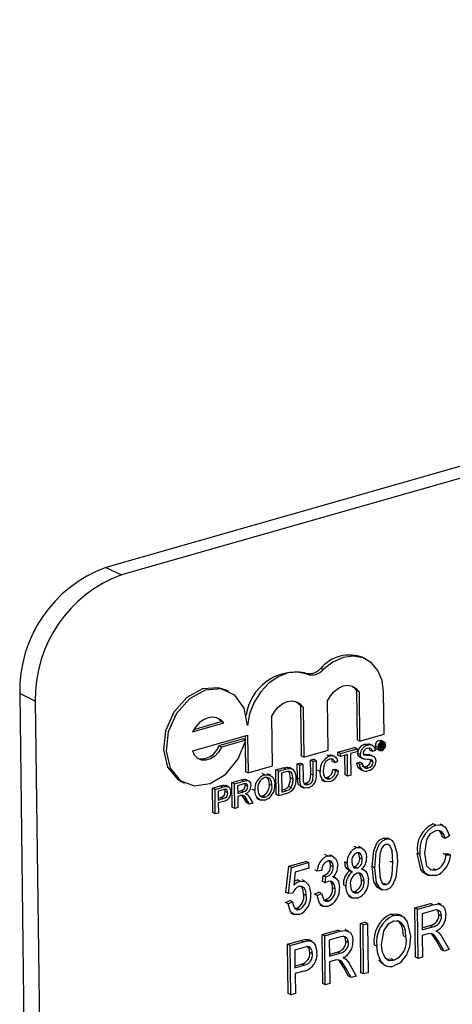
# Model space of a CAD drawing. Units: inches. Extents: x 17 to 357, y 17 to 268.
# Drawn here: x 270 to 270, y 208 to 209 of the extents above; entities that cross this region are included whole.
import ezdxf

# ---------------------------------------------------------------- set-up
doc = ezdxf.new("R2010")
doc.units = ezdxf.units.IN
doc.header["$LTSCALE"] = 34
doc.header["$MEASUREMENT"] = 0

msp = doc.modelspace()

# ---------------------------------------------------------------- linework, layer by layer
at = {"color": 7, "linetype": 'Continuous', "lineweight": 25}
for p, q in [((272.21, 208.7834), (270.0058, 208.1552)), ((272.2279, 208.7748), (270.0237, 208.1466)), ((270.0058, 208.1552), (270.0237, 208.1466)), ((270.3035, 208.0503), (270.3006, 208.0517)), ((270.2551, 208.0379), (270.2521, 208.0393)), ((270.2365, 208.0326), (270.2335, 208.0341)), ((269.9249, 208.0018), (269.907, 208.0104)), ((269.907, 208.0104), (269.9214, 206.8481)), ((270.1468, 208.0129), (270.1438, 208.0144)), ((270.2932, 208.0138), (270.2939, 207.9573)), ((270.2962, 208.0124), (270.2932, 208.0138)), ((270.2962, 208.0124), (270.2968, 207.9558)), ((270.3249, 207.9638), (270.3243, 208.0122)), ((269.9249, 208.0018), (269.9393, 206.8395)), ((270.229, 207.9962), (270.2297, 207.939)), ((270.232, 207.9948), (270.229, 207.9962)), ((270.232, 207.9948), (270.2327, 207.9376)), ((270.2608, 207.9456), (270.2601, 208.0021)), ((270.197, 207.9274), (270.1963, 207.9846)), ((270.1051, 207.9666), (270.1412, 207.9768)), ((270.1067, 207.9693), (270.1382, 207.9783)), ((270.1412, 207.9768), (270.1382, 207.9783)), ((270.1054, 207.9449), (270.1684, 207.9628)), ((270.1634, 207.9584), (270.1353, 207.9504)), ((270.1664, 207.957), (270.1634, 207.9584)), ((270.1654, 207.962), (270.1655, 207.9574)), ((270.1684, 207.9628), (270.1689, 207.9194)), ((270.2968, 207.9558), (270.3249, 207.9638)), ((270.1383, 207.949), (270.1353, 207.9504)), ((270.1664, 207.957), (270.1383, 207.949)), ((270.1655, 207.9538), (270.1659, 207.9208)), ((270.272, 207.9431), (270.291, 207.9485)), ((270.275, 207.9417), (270.294, 207.9471)), ((270.294, 207.9471), (270.291, 207.9485)), ((270.2968, 207.9558), (270.2939, 207.9573)), ((270.294, 207.9471), (270.294, 207.9438)), ((270.3059, 207.9508), (270.3029, 207.9523)), ((270.3086, 207.9456), (270.308, 207.9477)), ((270.3122, 207.9506), (270.3085, 207.9524)), ((270.3178, 207.949), (270.3148, 207.9504)), ((270.3204, 207.9469), (270.3188, 207.9476)), ((270.3222, 207.9553), (270.3192, 207.9568)), ((270.3223, 207.9459), (270.3193, 207.9474)), ((270.3203, 207.9526), (270.3198, 207.9528)), ((270.3203, 207.9526), (270.3224, 207.9532)), ((270.3204, 207.9469), (270.3203, 207.9526)), ((270.3211, 207.9471), (270.3204, 207.9469)), ((270.3224, 207.9532), (270.3209, 207.9539)), ((270.3224, 207.9522), (270.3211, 207.9518)), ((270.3211, 207.9518), (270.3211, 207.9502)), ((270.3224, 207.9505), (270.3211, 207.9512)), ((270.3211, 207.9502), (270.3224, 207.9505)), ((270.3224, 207.9496), (270.3211, 207.9492)), ((270.3211, 207.9492), (270.3211, 207.9471)), ((270.3236, 207.9478), (270.3211, 207.949)), ((270.3232, 207.9509), (270.3212, 207.9518)), ((270.3236, 207.9532), (270.3215, 207.9542)), ((270.3247, 207.9552), (270.3217, 207.9566)), ((270.3235, 207.9485), (270.3217, 207.9494)), ((270.3234, 207.9517), (270.3224, 207.9522)), ((270.3235, 207.9491), (270.3225, 207.9496)), ((270.3235, 207.9485), (270.3235, 207.9491)), ((270.3238, 207.9506), (270.3236, 207.9507)), ((270.3246, 207.9481), (270.3236, 207.9478)), ((270.326, 207.9513), (270.3242, 207.9522)), ((270.3242, 207.9495), (270.3242, 207.9489)), ((270.3245, 207.9482), (270.3246, 207.9481)), ((270.2327, 207.9376), (270.2297, 207.939)), ((270.2327, 207.9376), (270.2608, 207.9456)), ((270.2625, 207.9385), (270.2595, 207.9399)), ((270.2684, 207.9381), (270.2647, 207.9399)), ((270.272, 207.9399), (270.272, 207.9431)), ((270.275, 207.9417), (270.272, 207.9431)), ((270.275, 207.9384), (270.272, 207.9399)), ((270.275, 207.9384), (270.275, 207.9417)), ((270.2828, 207.9407), (270.275, 207.9384)), ((270.2801, 207.9171), (270.2799, 207.9398)), ((270.2831, 207.9157), (270.2828, 207.9407)), ((270.294, 207.9438), (270.2863, 207.9416)), ((270.2863, 207.9416), (270.2866, 207.9167)), ((270.2975, 207.9407), (270.2945, 207.9422)), ((270.2972, 207.9375), (270.3002, 207.936)), ((270.3085, 207.9401), (270.3099, 207.9395)), ((270.3115, 207.9387), (270.3085, 207.9401)), ((270.3116, 207.9441), (270.3086, 207.9456)), ((270.3133, 207.938), (270.3096, 207.9398)), ((270.315, 207.9451), (270.3116, 207.9441)), ((270.3168, 207.9468), (270.3198, 207.9453)), ((270.1689, 207.9194), (270.197, 207.9274)), ((270.2009, 207.9229), (270.2092, 207.9252)), ((270.2122, 207.9238), (270.2092, 207.9252)), ((270.2165, 207.9246), (270.2135, 207.9261)), ((270.2193, 207.9241), (270.2163, 207.9255)), ((270.2252, 207.9298), (270.2287, 207.9308)), ((270.2254, 207.9136), (270.2252, 207.9298)), ((270.2282, 207.9284), (270.2252, 207.9298)), ((270.2282, 207.9284), (270.2317, 207.9293)), ((270.2284, 207.9121), (270.2282, 207.9284)), ((270.2317, 207.9293), (270.2287, 207.9308)), ((270.2317, 207.9293), (270.2319, 207.9133)), ((270.2405, 207.9342), (270.244, 207.9351)), ((270.2407, 207.9181), (270.2405, 207.9342)), ((270.2435, 207.9327), (270.2405, 207.9342)), ((270.2435, 207.9327), (270.2469, 207.9337)), ((270.2437, 207.9167), (270.2435, 207.9327)), ((270.2469, 207.9337), (270.244, 207.9351)), ((270.2469, 207.9337), (270.2471, 207.9175)), ((270.2686, 207.9311), (270.2656, 207.9326)), ((270.272, 207.933), (270.2686, 207.9311)), ((270.2937, 207.9308), (270.2972, 207.9318)), ((270.2967, 207.9294), (270.2937, 207.9308)), ((270.2967, 207.9294), (270.3002, 207.9303)), ((270.3002, 207.9303), (270.2972, 207.9318)), ((270.3068, 207.9254), (270.3039, 207.9268)), ((270.3094, 207.9333), (270.3091, 207.9347)), ((270.3123, 207.9319), (270.3094, 207.9333)), ((270.1689, 207.9194), (270.1659, 207.9208)), ((270.188, 207.9173), (270.185, 207.9187)), ((270.1949, 207.9167), (270.1912, 207.9185)), ((270.2013, 207.8947), (270.2009, 207.9229)), ((270.2039, 207.9214), (270.2009, 207.9229)), ((270.2039, 207.9214), (270.2122, 207.9238)), ((270.2043, 207.8932), (270.2039, 207.9214)), ((270.2123, 207.9206), (270.2074, 207.9192)), ((270.2074, 207.9192), (270.2077, 207.8975)), ((270.2206, 207.9122), (270.2176, 207.9137)), ((270.2284, 207.9121), (270.2254, 207.9136)), ((270.2437, 207.9167), (270.2407, 207.9181)), ((270.2515, 207.921), (270.2485, 207.9225)), ((270.257, 207.9141), (270.2596, 207.9142)), ((270.2626, 207.9127), (270.2596, 207.9142)), ((270.2663, 207.9232), (270.2697, 207.9232)), ((270.2693, 207.9217), (270.2663, 207.9232)), ((270.2693, 207.9217), (270.2727, 207.9218)), ((270.2727, 207.9218), (270.2697, 207.9232)), ((270.2831, 207.9157), (270.2801, 207.9171)), ((270.2866, 207.9167), (270.2831, 207.9157)), ((270.2971, 207.9238), (270.3009, 207.922)), ((270.0931, 207.9092), (270.0961, 207.9077)), ((270.128, 207.9021), (270.1369, 207.9046)), ((270.1283, 207.8739), (270.128, 207.9021)), ((270.131, 207.9006), (270.128, 207.9021)), ((270.131, 207.9006), (270.1399, 207.9032)), ((270.1399, 207.9032), (270.1369, 207.9046)), ((270.1435, 207.9039), (270.1405, 207.9054)), ((270.1467, 207.9034), (270.143, 207.9052)), ((270.1504, 207.9085), (270.161, 207.9115)), ((270.1508, 207.8803), (270.1504, 207.9085)), ((270.1534, 207.907), (270.1504, 207.9085)), ((270.1534, 207.907), (270.164, 207.91)), ((270.1538, 207.8788), (270.1534, 207.907)), ((270.1641, 207.9068), (270.1569, 207.9048)), ((270.1569, 207.9048), (270.157, 207.8957)), ((270.164, 207.91), (270.161, 207.9115)), ((270.1658, 207.9051), (270.1654, 207.9069)), ((270.1688, 207.9037), (270.1658, 207.9051)), ((270.1699, 207.9101), (270.1662, 207.9119)), ((270.1963, 207.9051), (270.1933, 207.9065)), ((270.2184, 207.9025), (270.2154, 207.904)), ((270.2286, 207.9041), (270.2324, 207.9023)), ((270.2331, 207.9073), (270.2347, 207.9075)), ((270.2377, 207.906), (270.2347, 207.9075)), ((270.2532, 207.9113), (270.2569, 207.9095)), ((270.1313, 207.8724), (270.131, 207.9006)), ((270.1403, 207.9), (270.1345, 207.8984)), ((270.1345, 207.8984), (270.1346, 207.8882)), ((270.1345, 207.8905), (270.1375, 207.8913)), ((270.1404, 207.8899), (270.1375, 207.8913)), ((270.1457, 207.8966), (270.1427, 207.898)), ((270.157, 207.898), (270.1605, 207.899)), ((270.157, 207.8957), (270.1635, 207.8976)), ((270.1606, 207.8935), (270.157, 207.8925)), ((270.157, 207.8925), (270.1572, 207.8798)), ((270.1635, 207.8976), (270.1605, 207.899)), ((270.1671, 207.8949), (270.166, 207.8954)), ((270.1704, 207.8914), (270.1745, 207.8847)), ((270.1767, 207.8991), (270.1737, 207.9006)), ((270.1826, 207.8928), (270.1853, 207.893)), ((270.1883, 207.8916), (270.1853, 207.893)), ((270.2043, 207.8932), (270.2013, 207.8947)), ((270.213, 207.8957), (270.2043, 207.8932)), ((270.2076, 207.8997), (270.2097, 207.9003)), ((270.2077, 207.8975), (270.2127, 207.8989)), ((270.2127, 207.8989), (270.2097, 207.9003)), ((270.1346, 207.8882), (270.1404, 207.8899)), ((270.1406, 207.8867), (270.1346, 207.885)), ((270.1346, 207.885), (270.1348, 207.8734)), ((270.1538, 207.8788), (270.1508, 207.8803)), ((270.1572, 207.8798), (270.1538, 207.8788)), ((270.1675, 207.885), (270.1644, 207.8901)), ((270.1674, 207.8887), (270.1644, 207.8901)), ((270.1705, 207.8836), (270.1674, 207.8887)), ((270.1705, 207.8836), (270.1675, 207.885)), ((270.1745, 207.8847), (270.1705, 207.8836)), ((270.1785, 207.8903), (270.1823, 207.8885)), ((270.1313, 207.8724), (270.1283, 207.8739)), ((270.1348, 207.8734), (270.1313, 207.8724)), ((270.3843, 207.8596), (270.3813, 207.8611)), ((270.3927, 207.859), (270.389, 207.8608)), ((270.3949, 207.8443), (270.392, 207.8457)), ((270.4, 207.8472), (270.3949, 207.8443)), ((270.2936, 207.8338), (270.2906, 207.8352)), ((270.2997, 207.8333), (270.2959, 207.8351)), ((270.3268, 207.8433), (270.3238, 207.8447)), ((270.3328, 207.8428), (270.3291, 207.8446)), ((270.26, 207.8242), (270.257, 207.8257)), ((270.2664, 207.8237), (270.2627, 207.8255)), ((270.366, 207.8258), (270.363, 207.8272)), ((270.3928, 207.8269), (270.3979, 207.8268)), ((270.3958, 207.8254), (270.3928, 207.8269)), ((270.3958, 207.8254), (270.4009, 207.8254)), ((270.4009, 207.8254), (270.3979, 207.8268)), ((270.2123, 207.7824), (270.2157, 207.8124)), ((270.2157, 207.8124), (270.2353, 207.818)), ((270.2187, 207.811), (270.2157, 207.8124)), ((270.2187, 207.811), (270.2383, 207.8166)), ((270.2383, 207.8166), (270.2353, 207.818)), ((270.2383, 207.8166), (270.2384, 207.81)), ((270.2666, 207.8117), (270.2636, 207.8131)), ((270.2827, 207.8161), (270.2797, 207.8175)), ((270.2895, 207.8118), (270.2909, 207.8118)), ((270.2939, 207.8104), (270.2909, 207.8118)), ((270.2998, 207.8207), (270.2968, 207.8221)), ((270.3142, 207.8106), (270.3112, 207.812)), ((270.335, 207.8166), (270.332, 207.818)), ((270.2153, 207.781), (270.2187, 207.811)), ((270.223, 207.8056), (270.2214, 207.7911)), ((270.2384, 207.81), (270.223, 207.8056)), ((270.2483, 207.8069), (270.2453, 207.8083)), ((270.2533, 207.8076), (270.2483, 207.8069)), ((270.2543, 207.7947), (270.2549, 207.8015)), ((270.2549, 207.8015), (270.2556, 207.8017)), ((270.2579, 207.8001), (270.2549, 207.8015)), ((270.2586, 207.8002), (270.2556, 207.8017)), ((270.2573, 207.7933), (270.2579, 207.8001)), ((270.2579, 207.8001), (270.2586, 207.8002)), ((270.2694, 207.7989), (270.2657, 207.8007)), ((270.2838, 207.8083), (270.2875, 207.8065)), ((270.302, 207.8081), (270.2994, 207.8094)), ((270.372, 207.8036), (270.3758, 207.8018)), ((270.3843, 207.8082), (270.3813, 207.8096)), ((270.2286, 207.7954), (270.2256, 207.7968)), ((270.2345, 207.7949), (270.2308, 207.7967)), ((270.2573, 207.7933), (270.2543, 207.7947)), ((270.2812, 207.7895), (270.2782, 207.791)), ((270.302, 207.7953), (270.299, 207.7967)), ((270.3275, 207.7913), (270.3246, 207.7927)), ((270.2153, 207.781), (270.2123, 207.7824)), ((270.2204, 207.7816), (270.2153, 207.781)), ((270.2356, 207.7789), (270.2326, 207.7803)), ((270.245, 207.7803), (270.25, 207.7825)), ((270.248, 207.7789), (270.245, 207.7803)), ((270.248, 207.7789), (270.253, 207.7811)), ((270.253, 207.7811), (270.25, 207.7825)), ((270.2688, 207.7864), (270.2658, 207.7878)), ((270.2842, 207.7779), (270.2879, 207.7761)), ((270.2888, 207.7832), (270.2913, 207.7832)), ((270.2943, 207.7818), (270.2913, 207.7832)), ((270.3185, 207.7873), (270.3222, 207.7855)), ((270.2118, 207.7709), (270.2169, 207.773)), ((270.2148, 207.7694), (270.2118, 207.7709)), ((270.2148, 207.7694), (270.2199, 207.7716)), ((270.2199, 207.7716), (270.2169, 207.773)), ((270.2511, 207.7683), (270.2548, 207.7665)), ((270.2558, 207.7736), (270.2578, 207.7737)), ((270.2608, 207.7722), (270.2578, 207.7737)), ((270.3603, 207.7645), (270.3782, 207.7696)), ((270.3633, 207.763), (270.3811, 207.7681)), ((270.3811, 207.7681), (270.3782, 207.7696)), ((270.3907, 207.7684), (270.3869, 207.7702)), ((270.2177, 207.7589), (270.2215, 207.7571)), ((270.2226, 207.7642), (270.2244, 207.7642)), ((270.2274, 207.7627), (270.2244, 207.7642)), ((270.3355, 207.7559), (270.3325, 207.7573)), ((270.3456, 207.755), (270.3418, 207.7569)), ((270.361, 207.7081), (270.3603, 207.7645)), ((270.3633, 207.763), (270.3603, 207.7645)), ((270.364, 207.7066), (270.3633, 207.763)), ((270.3816, 207.7616), (270.3684, 207.7579)), ((270.3684, 207.7579), (270.3686, 207.7396)), ((270.3906, 207.7552), (270.3876, 207.7567)), ((270.2977, 207.7467), (270.3028, 207.7481)), ((270.2984, 207.6902), (270.2977, 207.7467)), ((270.3007, 207.7452), (270.2977, 207.7467)), ((270.3007, 207.7452), (270.3058, 207.7467)), ((270.3014, 207.6888), (270.3007, 207.7452)), ((270.3058, 207.7467), (270.3028, 207.7481)), ((270.3058, 207.7467), (270.3065, 207.6902)), ((270.3478, 207.7432), (270.3448, 207.7447)), ((270.3686, 207.7419), (270.3775, 207.7444)), ((270.3805, 207.743), (270.3775, 207.7444)), ((270.2538, 207.7341), (270.2717, 207.7392)), ((270.2545, 207.6777), (270.2538, 207.7341)), ((270.2568, 207.7327), (270.2538, 207.7341)), ((270.2568, 207.7327), (270.2747, 207.7378)), ((270.2575, 207.6763), (270.2568, 207.7327)), ((270.2747, 207.7378), (270.2717, 207.7392)), ((270.2842, 207.738), (270.2804, 207.7398)), ((270.35, 207.7311), (270.347, 207.7325)), ((270.3686, 207.7396), (270.3805, 207.743)), ((270.3752, 207.7348), (270.3687, 207.733)), ((270.3687, 207.733), (270.369, 207.7081)), ((270.3849, 207.727), (270.3794, 207.7352)), ((270.386, 207.7372), (270.3846, 207.7379)), ((270.2143, 207.7229), (270.2293, 207.7272)), ((270.215, 207.6665), (270.2143, 207.7229)), ((270.2173, 207.7214), (270.2143, 207.7229)), ((270.2173, 207.7214), (270.2323, 207.7257)), ((270.218, 207.665), (270.2173, 207.7214)), ((270.2323, 207.7257), (270.2293, 207.7272)), ((270.2371, 207.7283), (270.2391, 207.7273)), ((270.2401, 207.7268), (270.2371, 207.7283)), ((270.2426, 207.726), (270.2389, 207.7278)), ((270.2751, 207.7313), (270.2619, 207.7275)), ((270.2619, 207.7275), (270.2622, 207.7092)), ((270.2841, 207.7249), (270.2812, 207.7263)), ((270.3166, 207.7207), (270.3136, 207.7221)), ((270.3906, 207.7165), (270.3849, 207.727)), ((270.3878, 207.7255), (270.3849, 207.727)), ((270.3936, 207.7151), (270.3878, 207.7255)), ((270.392, 207.7301), (270.3994, 207.7167)), ((270.2329, 207.7193), (270.2224, 207.7163)), ((270.2224, 207.7163), (270.2227, 207.6958)), ((270.2428, 207.712), (270.2398, 207.7134)), ((270.2621, 207.7115), (270.271, 207.714)), ((270.2622, 207.7092), (270.274, 207.7126)), ((270.274, 207.7126), (270.271, 207.714)), ((270.3936, 207.7151), (270.3906, 207.7165)), ((270.3994, 207.7167), (270.3936, 207.7151)), ((270.2227, 207.6981), (270.2303, 207.7002)), ((270.2227, 207.6958), (270.2333, 207.6988)), ((270.2333, 207.6988), (270.2303, 207.7002)), ((270.2687, 207.7045), (270.2622, 207.7026)), ((270.2622, 207.7026), (270.2626, 207.6777)), ((270.2784, 207.6966), (270.2729, 207.7049)), ((270.2795, 207.7069), (270.2781, 207.7076)), ((270.2856, 207.6998), (270.2929, 207.6864)), ((270.3239, 207.7), (270.3187, 207.7042)), ((270.3217, 207.7027), (270.3187, 207.7042)), ((270.3234, 207.7001), (270.3272, 207.6982)), ((270.3282, 207.7059), (270.3331, 207.706)), ((270.3361, 207.7046), (270.3331, 207.706)), ((270.364, 207.7066), (270.361, 207.7081)), ((270.369, 207.7081), (270.364, 207.7066)), ((270.233, 207.6921), (270.2228, 207.6892)), ((270.2228, 207.6892), (270.2231, 207.6665)), ((270.2841, 207.6862), (270.2784, 207.6966)), ((270.2814, 207.6952), (270.2784, 207.6966)), ((270.2871, 207.6847), (270.2814, 207.6952)), ((270.3014, 207.6888), (270.2984, 207.6902)), ((270.3065, 207.6902), (270.3014, 207.6888)), ((270.2575, 207.6763), (270.2545, 207.6777)), ((270.2626, 207.6777), (270.2575, 207.6763)), ((270.2871, 207.6847), (270.2841, 207.6862)), ((270.2929, 207.6864), (270.2871, 207.6847)), ((270.218, 207.665), (270.215, 207.6665)), ((270.2231, 207.6665), (270.218, 207.665))]:
    msp.add_line(p, q, dxfattribs=at)
at = {"color": 7, "linetype": 'Continuous', "lineweight": 25, "flags": 128}
for points in [[(270.3243, 208.0122), (270.3226, 208.0255), (270.3178, 208.037), (270.3104, 208.0458), (270.3008, 208.0515), (270.2897, 208.0535), (270.2778, 208.0518), (270.266, 208.0465), (270.2551, 208.0379)], [(270.2365, 208.0326), (270.226, 208.0351), (270.2148, 208.0341), (270.2035, 208.0298), (270.1928, 208.0224), (270.1834, 208.0124), (270.1759, 208.0005), (270.1707, 207.9873), (270.1683, 207.9737)], [(270.1438, 208.0144), (270.135, 208.0172), (270.1167, 208.0157), (270.0986, 208.0058), (270.0837, 207.989), (270.0743, 207.9678), (270.0718, 207.9458), (270.0766, 207.9262), (270.088, 207.9123), (270.0931, 207.9092)], [(270.1683, 207.9737), (270.1643, 207.9937), (270.1537, 208.0085), (270.1379, 208.0157), (270.1196, 208.0143), (270.1016, 208.0044), (270.0867, 207.9875), (270.0773, 207.9664), (270.0748, 207.9443), (270.0796, 207.9248), (270.091, 207.9108), (270.1071, 207.9046), (270.1256, 207.9072), (270.1434, 207.918), (270.1577, 207.9356), (270.1664, 207.957)], [(270.2601, 208.0021), (270.2634, 208.008), (270.2676, 208.013), (270.2726, 208.0168), (270.278, 208.0192), (270.2833, 208.0199), (270.2884, 208.0189), (270.2928, 208.0164), (270.2962, 208.0124)], [(270.2881, 208.019), (270.2898, 208.0178), (270.2932, 208.0138)], [(270.1963, 207.9846), (270.1996, 207.9903), (270.2038, 207.9952), (270.2087, 207.9989), (270.214, 208.0012), (270.2193, 208.002), (270.2243, 208.0011), (270.2286, 207.9986), (270.232, 207.9948)], [(270.2241, 208.0011), (270.2256, 208), (270.229, 207.9962)], [(270.1412, 207.9768), (270.1376, 207.9804), (270.1332, 207.9826), (270.1283, 207.9833), (270.123, 207.9826), (270.1178, 207.9803), (270.1129, 207.9768), (270.1086, 207.9721), (270.1051, 207.9666)], [(270.1382, 207.9783), (270.1346, 207.9818), (270.1338, 207.9824)], [(270.1383, 207.949), (270.135, 207.9433), (270.1307, 207.9387), (270.1257, 207.9355), (270.1205, 207.9339), (270.1155, 207.9342), (270.111, 207.9362), (270.1076, 207.9399), (270.1054, 207.9449)], [(270.3029, 207.9523), (270.3065, 207.9528), (270.3088, 207.952)], [(270.3116, 207.9441), (270.3109, 207.9464), (270.3094, 207.9478), (270.3061, 207.9476)], [(270.3192, 207.9568), (270.3211, 207.9568), (270.3216, 207.9565)], [(270.3224, 207.9532), (270.3231, 207.9533), (270.3238, 207.9531), (270.3241, 207.9527), (270.3242, 207.9521)], [(270.3234, 207.9517), (270.3234, 207.952), (270.3233, 207.9522), (270.3231, 207.9523), (270.3224, 207.9522)], [(270.3224, 207.9505), (270.3228, 207.9507), (270.3232, 207.9509)], [(270.3235, 207.9491), (270.3234, 207.9495), (270.3233, 207.9496), (270.3231, 207.9497), (270.3224, 207.9496)], [(270.3229, 207.9536), (270.3226, 207.9545), (270.3226, 207.9546)], [(270.3236, 207.9478), (270.3235, 207.9482), (270.3235, 207.9485)], [(270.3241, 207.9513), (270.3239, 207.9509), (270.3236, 207.9506)], [(270.3236, 207.9506), (270.3239, 207.9505), (270.3242, 207.9502), (270.3242, 207.9495)], [(270.3242, 207.9521), (270.3242, 207.9516), (270.3241, 207.9513)], [(270.3242, 207.9489), (270.3243, 207.9484), (270.3245, 207.9482)], [(270.2595, 207.9399), (270.263, 207.9403), (270.265, 207.9395)], [(270.2972, 207.9375), (270.2966, 207.9378), (270.2953, 207.9391), (270.2945, 207.9422)], [(270.3012, 207.9356), (270.2996, 207.9364), (270.2983, 207.9377), (270.2975, 207.9407)], [(270.301, 207.942), (270.3012, 207.9405), (270.3019, 207.9397)], [(270.2092, 207.9252), (270.2117, 207.9258), (270.2135, 207.9261)], [(270.2122, 207.9238), (270.2147, 207.9244), (270.2165, 207.9246)], [(270.2135, 207.9261), (270.2157, 207.9258), (270.2163, 207.9255)], [(270.2165, 207.9246), (270.2186, 207.9243), (270.2201, 207.9236)], [(270.2624, 207.9352), (270.2599, 207.934), (270.2576, 207.932), (270.2561, 207.9292), (270.2549, 207.922)], [(270.2656, 207.9326), (270.2646, 207.9349), (270.264, 207.9354)], [(270.2976, 207.9239), (270.2962, 207.9245), (270.2944, 207.9272), (270.2937, 207.9308)], [(270.2997, 207.927), (270.2997, 207.927), (270.3017, 207.9265), (270.3039, 207.9268)], [(270.3123, 207.9319), (270.3121, 207.9332), (270.3114, 207.9342), (270.3097, 207.9349)], [(270.188, 207.9173), (270.1932, 207.9174), (270.1973, 207.9146), (270.1991, 207.9107), (270.1997, 207.906)], [(270.1963, 207.9051), (270.1957, 207.9095), (270.1937, 207.9129), (270.1911, 207.9142), (270.1881, 207.914)], [(270.1933, 207.9065), (270.1927, 207.9109), (270.1908, 207.9142)], [(270.2163, 207.9211), (270.2141, 207.921), (270.2123, 207.9206)], [(270.2176, 207.9137), (270.2165, 207.9199), (270.2152, 207.9216)], [(270.2154, 207.904), (270.2173, 207.9094), (270.2176, 207.9137)], [(270.2206, 207.9122), (270.2195, 207.9184), (270.2182, 207.9202), (270.2163, 207.9211)], [(270.2292, 207.9043), (270.2269, 207.9058), (270.2258, 207.9095), (270.2254, 207.9136)], [(270.2319, 207.9133), (270.2321, 207.9098), (270.2333, 207.9068), (270.2353, 207.9058), (270.2377, 207.906)], [(270.2347, 207.9075), (270.2368, 207.9083), (270.2388, 207.9098), (270.2401, 207.9121), (270.2407, 207.9181)], [(270.2377, 207.906), (270.2398, 207.9069), (270.2418, 207.9084), (270.243, 207.9107), (270.2437, 207.9167)], [(270.2629, 207.9096), (270.2577, 207.9092), (270.2537, 207.9123), (270.252, 207.9163), (270.2515, 207.921)], [(270.2549, 207.922), (270.2554, 207.9176), (270.2571, 207.914), (270.2596, 207.9126), (270.2626, 207.9127)], [(270.1369, 207.9046), (270.139, 207.9051), (270.1405, 207.9054)], [(270.1399, 207.9032), (270.1419, 207.9037), (270.1435, 207.9039)], [(270.1405, 207.9054), (270.1431, 207.9051), (270.1433, 207.9049)], [(270.1435, 207.9039), (270.1461, 207.9037), (270.148, 207.902), (270.1489, 207.9), (270.1492, 207.8977)], [(270.161, 207.9115), (270.1643, 207.9121), (270.1665, 207.9115)], [(270.164, 207.91), (270.1673, 207.9107), (270.1703, 207.9098), (270.1717, 207.9076), (270.1722, 207.9048)], [(270.1688, 207.9037), (270.1683, 207.9057), (270.167, 207.9069), (270.1641, 207.9068)], [(270.2097, 207.9003), (270.2131, 207.9017), (270.2154, 207.904)], [(270.2127, 207.8989), (270.2161, 207.9003), (270.2184, 207.9025)], [(270.2184, 207.9025), (270.2203, 207.9079), (270.2206, 207.9122)], [(270.238, 207.9025), (270.2335, 207.902), (270.2299, 207.9044), (270.2287, 207.908), (270.2284, 207.9121)], [(270.1431, 207.9006), (270.1415, 207.9003), (270.1403, 207.9)], [(270.1427, 207.898), (270.1425, 207.8996), (270.1422, 207.9004)], [(270.1457, 207.8966), (270.1455, 207.8982), (270.1449, 207.8995), (270.1441, 207.9003), (270.1431, 207.9006)], [(270.1623, 207.8938), (270.1613, 207.8937), (270.1606, 207.8935)], [(270.1644, 207.8901), (270.163, 207.8924), (270.162, 207.8937)], [(270.1659, 207.8953), (270.167, 207.895), (270.1678, 207.8945)], [(270.1678, 207.8945), (270.1694, 207.8929), (270.1704, 207.8914)], [(270.1884, 207.8883), (270.1833, 207.8882), (270.1792, 207.8908), (270.1773, 207.8946), (270.1767, 207.8991)], [(270.1801, 207.9001), (270.1807, 207.8958), (270.1828, 207.8926), (270.1853, 207.8914), (270.1883, 207.8916)], [(270.3843, 207.8596), (270.3906, 207.8599), (270.3957, 207.8567), (270.4, 207.8472)], [(270.3841, 207.853), (270.3779, 207.8494), (270.3754, 207.8463), (270.3736, 207.8426), (270.3711, 207.8272)], [(270.3949, 207.8443), (270.3933, 207.8487), (270.3906, 207.8521), (270.3876, 207.8533), (270.3841, 207.853)], [(270.392, 207.8457), (270.3904, 207.8502), (270.3879, 207.8532)], [(270.3112, 207.812), (270.313, 207.8306), (270.3168, 207.8395), (270.32, 207.8428), (270.3238, 207.8447)], [(270.3142, 207.8106), (270.3159, 207.8291), (270.3197, 207.838), (270.323, 207.8414), (270.3268, 207.8433)], [(270.3267, 207.8373), (270.3239, 207.8356), (270.3219, 207.8326), (270.3199, 207.8258), (270.3192, 207.8121)], [(270.3238, 207.8447), (270.3268, 207.8451), (270.3294, 207.8444)], [(270.335, 207.8166), (270.334, 207.8299), (270.3317, 207.8356), (270.3295, 207.8373), (270.3267, 207.8373)], [(270.3358, 207.8399), (270.3394, 207.8282), (270.3401, 207.818)], [(270.26, 207.8242), (270.2652, 207.8242), (270.2692, 207.8213), (270.271, 207.8174), (270.2717, 207.8128)], [(270.2936, 207.8338), (270.2987, 207.8338), (270.3025, 207.8307), (270.3043, 207.8268), (270.3048, 207.8221)], [(270.2998, 207.8207), (270.2993, 207.8241), (270.2978, 207.8267), (270.296, 207.8279), (270.2936, 207.8279)], [(270.2968, 207.8221), (270.2963, 207.8255), (270.295, 207.8279)], [(270.3725, 207.8035), (270.3697, 207.8053), (270.3671, 207.8088), (270.363, 207.8272)], [(270.3845, 207.8016), (270.3761, 207.8016), (270.3727, 207.8039), (270.3701, 207.8073), (270.366, 207.8258)], [(270.3711, 207.8272), (270.3737, 207.813), (270.378, 207.8085), (270.381, 207.8077), (270.3843, 207.8082)], [(270.2666, 207.8117), (270.2661, 207.815), (270.2645, 207.8175), (270.2625, 207.8185), (270.2602, 207.8184)], [(270.2636, 207.8131), (270.2631, 207.8165), (270.2618, 207.8185)], [(270.2842, 207.8083), (270.2829, 207.809), (270.2808, 207.8116), (270.2797, 207.8175)], [(270.2888, 207.8061), (270.2859, 207.8075), (270.2838, 207.8102), (270.2827, 207.8161)], [(270.2878, 207.8177), (270.2882, 207.8142), (270.2897, 207.8115), (270.2916, 207.8103), (270.2939, 207.8104)], [(270.319, 207.7874), (270.3174, 207.7881), (270.3133, 207.7946), (270.3112, 207.812)], [(270.3192, 207.8121), (270.3203, 207.7987), (270.3226, 207.7931), (270.3247, 207.7913), (270.3275, 207.7913)], [(270.3401, 207.818), (270.3383, 207.7995), (270.3345, 207.7906), (270.3313, 207.7872), (270.3275, 207.7854)], [(270.3275, 207.7913), (270.3303, 207.793), (270.3323, 207.796), (270.3343, 207.8028), (270.335, 207.8166)], [(270.302, 207.7953), (270.3014, 207.7996), (270.2994, 207.8031), (270.2969, 207.8045), (270.2939, 207.8045)], [(270.299, 207.7967), (270.2984, 207.8011), (270.2964, 207.8045)], [(270.2991, 207.8091), (270.3029, 207.8075), (270.3056, 207.8042), (270.3071, 207.7967)], [(270.3275, 207.7854), (270.3236, 207.7851), (270.3204, 207.7867), (270.3163, 207.7932), (270.3142, 207.8106)], [(270.2214, 207.7911), (270.2253, 207.794), (270.2286, 207.7954)], [(270.2219, 207.7952), (270.2223, 207.7955), (270.2256, 207.7968)], [(270.2356, 207.7789), (270.2351, 207.7837), (270.2331, 207.7875), (270.2305, 207.7892), (270.2272, 207.7891)], [(270.2286, 207.7954), (270.2343, 207.7949), (270.2384, 207.7908), (270.2407, 207.7806)], [(270.2326, 207.7803), (270.2321, 207.7851), (270.2301, 207.789)], [(270.2608, 207.795), (270.2588, 207.7942), (270.2573, 207.7933)], [(270.2688, 207.7864), (270.2682, 207.7906), (270.2662, 207.7939), (270.2637, 207.7952), (270.2608, 207.795)], [(270.2658, 207.7878), (270.2652, 207.792), (270.2633, 207.7952)], [(270.2663, 207.7997), (270.2701, 207.7985), (270.2725, 207.7951), (270.2739, 207.7879)], [(270.2943, 207.7759), (270.2884, 207.7759), (270.2838, 207.7795), (270.2818, 207.7841), (270.2812, 207.7895)], [(270.2862, 207.791), (270.2868, 207.7866), (270.2888, 207.7832), (270.2913, 207.7817), (270.2943, 207.7818)], [(270.2608, 207.7664), (270.2552, 207.7664), (270.2509, 207.7697), (270.248, 207.7789)], [(270.253, 207.7811), (270.2557, 207.7737), (270.2579, 207.7722), (270.2608, 207.7722)], [(270.2276, 207.7569), (270.2219, 207.7569), (270.2176, 207.7602), (270.2148, 207.7694)], [(270.2199, 207.7716), (270.2207, 207.7676), (270.2224, 207.7643), (270.2246, 207.7627), (270.2274, 207.7627)], [(270.3811, 207.7681), (270.3874, 207.7692), (270.3926, 207.7667), (270.3949, 207.7622), (270.3957, 207.7567)], [(270.3325, 207.7573), (270.339, 207.7577), (270.342, 207.7563)], [(270.3355, 207.7559), (270.342, 207.7563), (270.3475, 207.7538), (270.3515, 207.7488), (270.3551, 207.7323)], [(270.3906, 207.7552), (270.3898, 207.7592), (270.3873, 207.7617), (270.3845, 207.7622), (270.3816, 207.7616)], [(270.3876, 207.7567), (270.3868, 207.7607), (270.3845, 207.763)], [(270.3356, 207.7493), (270.329, 207.7454), (270.3243, 207.7384), (270.3216, 207.722)], [(270.3478, 207.7432), (270.3454, 207.7468), (270.3421, 207.749), (270.3356, 207.7493)], [(270.3448, 207.7447), (270.3424, 207.7482), (270.3396, 207.7501)], [(270.347, 207.7325), (270.3463, 207.7396), (270.3448, 207.7447)], [(270.2747, 207.7378), (270.2809, 207.7388), (270.2862, 207.7363), (270.2885, 207.7318), (270.2892, 207.7263)], [(270.2812, 207.7263), (270.2804, 207.7303), (270.278, 207.7327)], [(270.35, 207.7311), (270.3493, 207.7382), (270.3478, 207.7432)], [(270.3551, 207.7323), (270.3539, 207.7201), (270.3504, 207.7107)], [(270.3878, 207.7255), (270.3823, 207.7338), (270.3791, 207.7354), (270.3752, 207.7348)], [(270.3845, 207.7379), (270.3864, 207.7371), (270.3877, 207.7361)], [(270.3877, 207.7361), (270.3903, 207.7329), (270.392, 207.7301)], [(270.2293, 207.7272), (270.2337, 207.7282), (270.2371, 207.7283)], [(270.2323, 207.7257), (270.2367, 207.7267), (270.2401, 207.7268)], [(270.2398, 207.7134), (270.239, 207.718), (270.2364, 207.7212), (270.2364, 207.7212)], [(270.2401, 207.7268), (270.2439, 207.7251), (270.2464, 207.7214), (270.2478, 207.7137)], [(270.2841, 207.7249), (270.2833, 207.7289), (270.2808, 207.7314), (270.278, 207.7318), (270.2751, 207.7313)], [(270.3216, 207.722), (270.3226, 207.7139), (270.326, 207.7073), (270.3305, 207.7044), (270.3361, 207.7046)], [(270.2428, 207.712), (270.242, 207.7166), (270.2394, 207.7198), (270.2363, 207.72), (270.2329, 207.7193)], [(270.3217, 207.7027), (270.3176, 207.712), (270.3166, 207.7207)], [(270.3504, 207.7107), (270.3433, 207.7017), (270.3362, 207.698)], [(270.2814, 207.6952), (270.2759, 207.7034), (270.2726, 207.705), (270.2687, 207.7045)], [(270.278, 207.7075), (270.2799, 207.7067), (270.2812, 207.7058)], [(270.2812, 207.7058), (270.2838, 207.7026), (270.2856, 207.6998)]]:
    msp.add_lwpolyline(points, dxfattribs=at)
at = {"color": 7, "linetype": 'Continuous', "lineweight": 25}
for centre, radius, start, end in [((270.0583, 208.0133), 0.1513, 110.3055, 181.1022), ((270.0762, 208.0047), 0.1513, 110.3055, 181.1022), ((270.2851, 208.0115), 0.0431, 68.9344, 139.8441), ((270.2389, 208.0508), 0.0175, 252.1519, 319.159), ((270.2419, 208.0493), 0.0175, 252.1519, 319.159), ((270.2233, 207.9781), 0.0569, 79.7228, 172.455), ((270.1153, 207.9564), 0.0208, 259.3335, 343.3063), ((270.3052, 207.9419), 0.0106, 102.3438, 178.6913), ((270.3081, 207.9405), 0.0106, 102.3438, 178.6913), ((270.3071, 207.9416), 0.00613, 99.5738, 176.5974), ((270.3087, 207.9452), 0.00629, 358.8221, 116.7263), ((270.3214, 207.9505), 0.00663, 109.8127, 181.1663), ((270.3182, 207.95), 0.00345, 173.9458, 246.5154), ((270.3244, 207.9491), 0.00663, 109.8127, 181.1663), ((270.3213, 207.9486), 0.00358, 174.315, 285.3005), ((270.3241, 207.9492), 0.00571, 109.986, 180.7857), ((270.3214, 207.9488), 0.00304, 173.7364, 286.2444), ((270.3231, 207.9519), 0.00358, 354.2113, 105.2067), ((270.323, 207.9517), 0.00304, 353.464, 105.759), ((270.32, 207.9514), 0.00663, 289.8824, 1.1126), ((270.3203, 207.9513), 0.00571, 290.2274, 0.7155), ((270.3225, 207.9516), 0.000977, 314.1592, 3.5705), ((270.2682, 207.9227), 0.0168, 109.7237, 185.698), ((270.2649, 207.9318), 0.00713, 9.4939, 109.9727), ((270.3142, 208.0401), 0.1052, 262.9011, 267.5513), ((270.3, 207.879), 0.0607, 79.1347, 88.2654), ((270.3029, 207.8981), 0.0423, 82.4445, 91.1938), ((270.3105, 207.9334), 0.00533, 355.827, 79.0638), ((270.2639, 207.9307), 0.00472, 5.1782, 108.2555), ((270.304, 207.9287), 0.00726, 174.9021, 295.0685), ((270.3051, 207.9299), 0.00492, 175.2364, 291.3381), ((270.3023, 207.9337), 0.00704, 282.6479, 357.0009), ((270.3053, 207.9322), 0.00704, 282.6479, 357.0009), ((270.3042, 207.9334), 0.0116, 284.2784, 358.2811), ((270.1939, 207.901), 0.0173, 109.75, 186.0857), ((270.1926, 207.9022), 0.0126, 110.6787, 189.6796), ((270.2083, 207.9109), 0.0159, 287.1538, 8.1182), ((270.2111, 207.9142), 0.013, 355.3023, 46.1022), ((270.2341, 207.9151), 0.0132, 286.9898, 10.2601), ((270.2563, 207.9237), 0.01, 289.1561, 357.2948), ((270.2593, 207.9222), 0.01, 289.1561, 357.2948), ((270.2583, 207.9233), 0.0145, 288.5585, 353.9276), ((270.1596, 207.9051), 0.00616, 278.2409, 0.2745), ((270.1626, 207.9037), 0.00616, 278.2409, 0.2745), ((270.1623, 207.9046), 0.00991, 291.0131, 0.983), ((270.1803, 207.9051), 0.0131, 292.4925, 6.3547), ((270.1833, 207.9036), 0.0131, 292.4925, 6.3547), ((270.1825, 207.9046), 0.0173, 289.8015, 4.8559), ((270.1363, 207.8977), 0.00645, 280.2658, 2.9899), ((270.1393, 207.8963), 0.00645, 280.2658, 2.9899), ((270.1386, 207.8971), 0.0106, 280.9412, 3.1172), ((270.1595, 207.8859), 0.00839, 19.6483, 71.1195), ((270.3948, 207.832), 0.0321, 114.8935, 188.4917), ((270.3978, 207.8305), 0.0321, 114.8935, 188.4917), ((270.3293, 207.8361), 0.00753, 29.5453, 109.1426), ((270.2669, 207.8069), 0.0186, 111.6413, 180.1264), ((270.2999, 207.8177), 0.0173, 111.6647, 185.5082), ((270.2979, 207.8187), 0.0101, 114.5696, 185.9513), ((270.3774, 207.8253), 0.0184, 292.0167, 0.4789), ((270.3744, 207.8261), 0.0265, 292.413, 358.5254), ((270.2644, 207.8082), 0.011, 112.078, 182.8608), ((270.2522, 207.8125), 0.0114, 287.4281, 3.0098), ((270.2552, 207.8111), 0.0114, 287.4281, 3.0098), ((270.254, 207.8124), 0.0177, 314.2465, 1.3362), ((270.2868, 207.821), 0.0101, 294.2508, 6.6613), ((270.2898, 207.8195), 0.0101, 294.2508, 6.6613), ((270.2888, 207.8214), 0.016, 309.9908, 2.7288), ((270.2968, 207.7925), 0.0186, 125.9883, 184.6623), ((270.2997, 207.791), 0.0186, 125.9883, 184.6623), ((270.2992, 207.7925), 0.0131, 114.0354, 186.7118), ((270.2312, 207.7786), 0.0113, 110.7275, 164.6171), ((270.2857, 207.7954), 0.0134, 294.7707, 5.6054), ((270.2868, 207.7948), 0.0204, 291.831, 5.323), ((270.2887, 207.794), 0.0134, 294.7707, 5.6054), ((270.2177, 207.7777), 0.0152, 296.5285, 9.7281), ((270.2207, 207.7763), 0.0152, 296.5285, 9.7281), ((270.2178, 207.7778), 0.0231, 295.1046, 7.1125), ((270.2521, 207.7863), 0.0138, 294.4922, 6.3777), ((270.2526, 207.7861), 0.0213, 292.5356, 4.9121), ((270.2551, 207.7848), 0.0138, 294.4922, 6.3777), ((270.3465, 207.7271), 0.0333, 114.889, 188.5596), ((270.3495, 207.7256), 0.0333, 114.889, 188.5596), ((270.3755, 207.7564), 0.0122, 279.5674, 1.2245), ((270.3785, 207.7549), 0.0122, 279.5674, 1.2245), ((270.3762, 207.7555), 0.0195, 295.1894, 3.4402), ((270.269, 207.726), 0.0122, 279.5674, 1.2245), ((270.272, 207.7246), 0.0122, 279.5674, 1.2245), ((270.2697, 207.7252), 0.0195, 295.1894, 3.4402), ((270.3264, 207.7266), 0.0241, 293.7193, 10.7209), ((270.2275, 207.7122), 0.0123, 282.9692, 5.5227), ((270.228, 207.7114), 0.02, 284.6384, 6.6545), ((270.2305, 207.7108), 0.0123, 282.9692, 5.5227), ((270.3321, 207.7098), 0.0125, 214.4037, 289.1071)]:
    msp.add_arc(centre, radius, start, end, dxfattribs=at)

doc.saveas('drawing.dxf')
